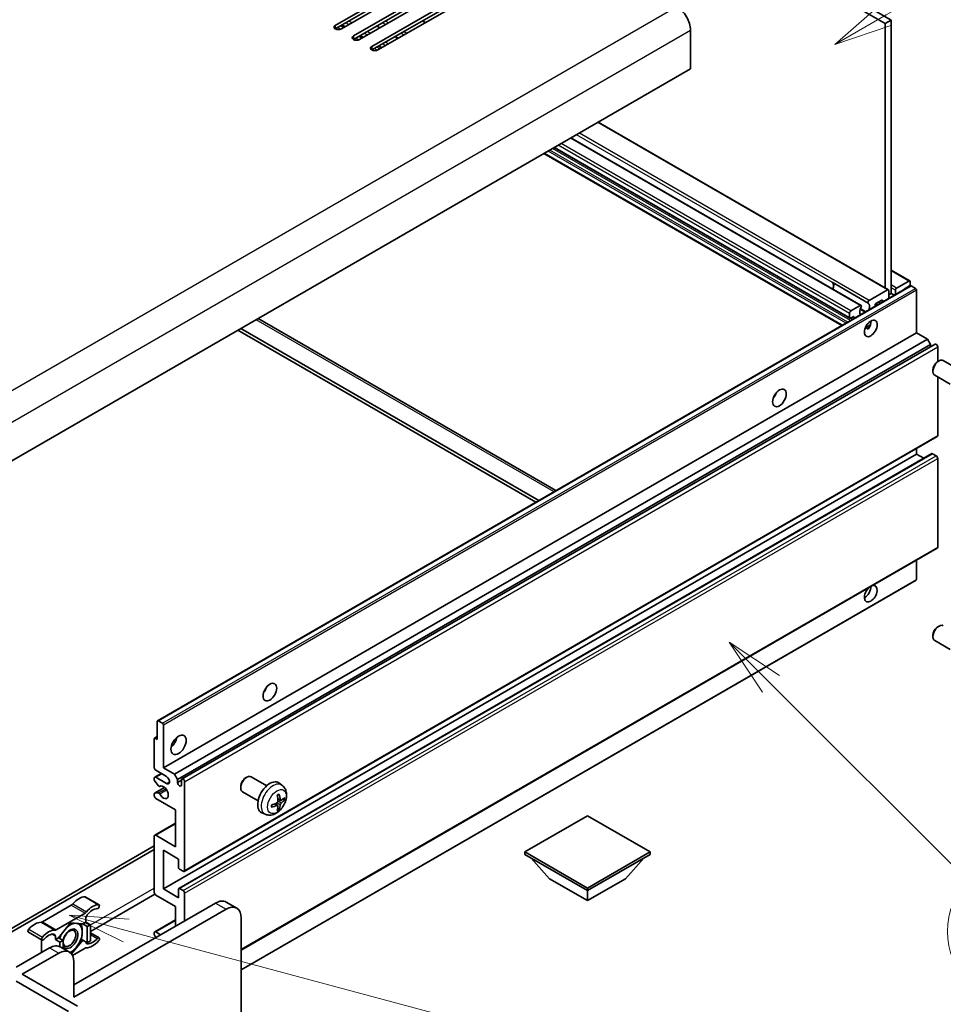
# Model space of a CAD drawing. Units: millimetres. Extents: x 23 to 12800, y 4 to 1690.
# Drawn here: x 602 to 817, y 947 to 1176 of the extents above; entities that cross this region are included whole.
import ezdxf

# ---------------------------------------------------------------- set-up
doc = ezdxf.new("R2010")
doc.units = ezdxf.units.MM
for name, color, linetype, lineweight in [('Symbol (TK)', 100, 'Continuous', 18), ('Visible (ISO)', 7, 'Continuous', 35), ('Visible Narrow (ISO)', 7, 'Continuous', 25)]:
    doc.layers.add(name, color=color, linetype=linetype, lineweight=lineweight)
doc.styles.add('Note Text (TK2)', font='MS PGothic.ttf')

# ---------------------------------------------------------------- blocks, each defined once
blk = doc.blocks.new('バルーン8')
at = {"layer": 'Symbol (TK)', "color": 100}
for p, q in [((151.536, 192.908), (149.768, 194.676)), ((151.89, 193.262), (149.768, 194.676)), ((149.768, 194.676), (151.183, 192.555)), ((151.536, 192.908), (159.877, 184.568))]:
    blk.add_line(p, q, dxfattribs=at)
at = {"layer": 'Symbol (TK)'}
blk.add_circle((161.99, 182.454), 3, dxfattribs=at)
at = {"layer": 'Symbol (TK)', "color": 7, "insert": (161.99, 182.448), "char_height": 2, "attachment_point": 5, "style": 'Note Text (TK2)'}
blk.add_mtext('3', dxfattribs=at)
blk = doc.blocks.new('バルーン9')
at = {"layer": 'Symbol (TK)', "color": 100}
for p, q in [((156.399, 221.174), (166.186, 226.824)), ((156.149, 221.607), (154.234, 219.924)), ((156.399, 221.174), (154.234, 219.924)), ((154.234, 219.924), (156.649, 220.741))]:
    blk.add_line(p, q, dxfattribs=at)
at = {"layer": 'Symbol (TK)'}
blk.add_circle((168.784, 228.324), 3, dxfattribs=at)
at = {"layer": 'Symbol (TK)', "color": 7, "insert": (168.784, 228.307), "char_height": 2, "attachment_point": 5, "style": 'Note Text (TK2)'}
blk.add_mtext('2', dxfattribs=at)
blk = doc.blocks.new('バルーン13')
at = {"layer": 'Symbol (TK)', "color": 100}
for p, q in [((124.29, 182.491), (121.875, 183.138)), ((124.42, 182.974), (121.875, 183.138)), ((121.875, 183.138), (124.161, 182.008)), ((124.29, 182.491), (151.195, 175.282))]:
    blk.add_line(p, q, dxfattribs=at)
at = {"layer": 'Symbol (TK)'}
blk.add_circle((154.082, 174.509), 3, dxfattribs=at)
at = {"layer": 'Symbol (TK)', "color": 7, "insert": (154.082, 174.503), "char_height": 2, "attachment_point": 5, "style": 'Note Text (TK2)'}
blk.add_mtext('16', dxfattribs=at)

msp = doc.modelspace()

# ---------------------------------------------------------------- linework, layer by layer
at = {"layer": 'Visible (ISO)'}
for p, q in [((514.2595, 1341.7137), (803.1126, 1174.9443)), ((515.6737, 1342.5302), (804.5268, 1175.7608)), ((675.303, 1174.5157), (698.6376, 1187.9879)), ((698.6376, 1187.1714), (675.303, 1173.6992)), ((700.0518, 1187.1714), (676.7173, 1173.6992)), ((679.5457, 1172.0662), (702.8802, 1185.5384)), ((702.8802, 1184.7219), (679.5457, 1171.2497)), ((704.2944, 1184.7219), (680.9599, 1171.2497)), ((683.7883, 1169.6167), (707.1229, 1183.0889)), ((707.1229, 1182.2724), (683.7883, 1168.8002)), ((708.5371, 1182.2724), (685.2025, 1168.8002)), ((677.5486, 1174.1792), (676.8415, 1174.5874)), ((685.6905, 1173.9809), (684.9834, 1174.3891)), ((696.2799, 1175.1957), (695.5727, 1175.6039)), ((804.5268, 1175.7608), (803.1126, 1174.9443)), ((803.1126, 1174.9443), (803.1126, 1113.5158)), ((804.5268, 1175.7608), (804.5268, 1112.2374)), ((681.7913, 1171.7297), (681.0842, 1172.1379)), ((689.9331, 1171.5314), (689.226, 1171.9396)), ((757.8578, 1173.393), (757.8578, 1164.4115)), ((686.0339, 1169.2802), (685.3268, 1169.6884)), ((757.8578, 1164.4115), (582.8488, 1063.3701)), ((803.8429, 1113.0941), (736.4082, 1152.0276)), ((797.4962, 1109.4298), (730.0614, 1148.3633)), ((793.0141, 1104.753), (723.7702, 1144.731)), ((794.8662, 1106.4458), (726.1622, 1146.1121)), ((808.8427, 1115.1403), (804.5268, 1117.6321)), ((790.7844, 1114.8167), (799.1283, 1109.9993)), ((805.7642, 1113.4825), (808.5927, 1115.1155)), ((808.9462, 1114.9114), (808.9462, 1114.3399)), ((633.9994, 1012.9458), (809.0084, 1113.9873)), ((799.3831, 1110.6149), (803.6429, 1113.0743)), ((803.9258, 1112.911), (803.9258, 1111.0529)), ((804.5268, 1112.2374), (803.9258, 1111.8904)), ((805.2521, 1111.8186), (804.5268, 1112.2374)), ((805.4814, 1111.951), (805.4814, 1112.9926)), ((808.7341, 1113.9724), (807.7441, 1113.4009)), ((807.8856, 1113.3391), (807.7613, 1113.4108)), ((810.1483, 1113.4009), (809.1584, 1113.9724)), ((810.3604, 1103.0722), (810.3604, 1113.0335)), ((801.3429, 1109.5617), (800.8794, 1109.8293)), ((802.2994, 1110.6656), (800.9559, 1109.89)), ((802.5116, 1110.2364), (802.5116, 1110.5432)), ((794.8041, 1106.5831), (794.8041, 1107.5629)), ((795.1576, 1108.1753), (797.2962, 1109.41)), ((798.5712, 1107.9614), (797.3457, 1108.669)), ((800.7438, 1109.5225), (800.7438, 1109.2157)), ((657.3576, 1106.3877), (726.6016, 1066.4097)), ((795.6526, 1106.8281), (795.0162, 1106.4607)), ((795.8648, 1106.3988), (795.8648, 1106.7056)), ((797.3457, 1107.3505), (797.4294, 1107.3022)), ((635.3515, 1002.0308), (810.3604, 1103.0722)), ((721.9196, 1063.7066), (652.6756, 1103.6846)), ((722.6267, 1064.1148), (653.3827, 1104.0928)), ((798.4779, 1104.2333), (799.6725, 1104.923)), ((798.6655, 1104.2401), (799.1605, 1103.9544)), ((812.9414, 1101.5821), (810.3604, 1103.0722)), ((637.9325, 1000.5407), (812.9414, 1101.5821)), ((813.6485, 1100.3574), (812.9414, 1101.5821)), ((638.6396, 999.3159), (813.6485, 1100.3574)), ((639.6977, 999.4019), (814.7066, 1100.4434)), ((813.6485, 1099.8324), (813.6485, 1100.3574)), ((815.3102, 1096.3937), (815.3102, 1099.8062)), ((815.3104, 1096.3939), (815.6142, 1096.5692)), ((820.235, 1094.5774), (816.6139, 1096.6681)), ((814.1996, 1094.4699), (814.1997, 1094.1191)), ((818.235, 1091.1133), (814.6139, 1093.204)), ((815.3102, 1079.1897), (815.3102, 1092.802)), ((640.1977, 977.9193), (815.2066, 1078.9608)), ((810.3604, 1074.9031), (810.3604, 1076.1628)), ((635.3515, 973.8616), (810.3604, 1074.9031)), ((638.9492, 973.9581), (813.9581, 1074.9996)), ((812.0757, 1073.9128), (810.3604, 1074.9031)), ((814.9566, 1074.4948), (814.1081, 1074.9847)), ((815.3102, 1053.2659), (815.3102, 1073.8825)), ((653.4534, 959.6488), (815.2066, 1053.037)), ((810.3604, 1045.7541), (810.3604, 1050.2391)), ((653.4534, 955.0624), (810.2983, 1045.6168)), ((815.3104, 1034.7484), (815.6142, 1034.9237)), ((814.1996, 1032.8244), (814.1997, 1032.4737)), ((818.235, 1029.4678), (814.6139, 1031.5585)), ((633.9373, 1008.5627), (633.9373, 1012.8085)), ((634.1494, 1012.931), (635.1394, 1012.3594)), ((635.3515, 1011.992), (635.3515, 1002.0308)), ((633.2923, 1008.8634), (633.9373, 1009.2357)), ((633.2302, 1002.0308), (633.2302, 1008.726)), ((633.4423, 1008.8485), (633.9373, 1008.5627)), ((633.3337, 999.8102), (634.8515, 1000.6864)), ((636.0586, 999.9895), (633.5837, 1001.4184)), ((635.3515, 1002.0308), (637.9325, 1000.5407)), ((637.9325, 1000.5407), (638.6396, 999.3159)), ((659.3682, 997.8226), (655.7471, 999.9132)), ((633.2302, 999.1647), (633.2302, 999.5813)), ((634.2366, 997.7713), (633.3363, 998.8913)), ((633.5837, 999.7854), (636.0586, 998.3565)), ((634.4926, 997.6624), (634.6093, 997.7298)), ((638.6396, 999.3159), (638.6396, 998.5811)), ((638.6396, 998.5811), (639.5942, 999.1322)), ((639.5942, 998.0299), (639.5942, 999.173)), ((640.3013, 998.7648), (640.3013, 978.1482)), ((653.3328, 997.715), (653.3329, 997.3643)), ((654.4437, 999.639), (654.7474, 999.8144)), ((662.9198, 997.9658), (662.2201, 998.4766)), ((633.2302, 995.4988), (633.2302, 995.9317)), ((633.2923, 996.069), (635.6314, 997.4195)), ((633.3385, 996.0827), (634.2388, 996.1467)), ((657.3682, 994.3585), (653.7471, 996.4491)), ((638.1799, 992.2328), (633.5837, 994.8864)), ((661.933, 993.2386), (661.3435, 993.6689)), ((662.6204, 994.4293), (661.953, 994.7247)), ((663.107, 994.6947), (663.4227, 994.6179)), ((638.1799, 983.6596), (638.1799, 992.2328)), ((659.02, 991.2111), (658.2278, 991.5616)), ((662.1708, 992.4495), (661.9464, 992.6845)), ((733.9222, 990.8448), (719.3558, 982.4348)), ((748.4886, 982.4348), (733.9222, 990.8448)), ((633.3337, 986.338), (638.1799, 989.1359)), ((633.5837, 986.3132), (638.1799, 983.6596)), ((582.1417, 954.3678), (633.2302, 983.8637)), ((633.2302, 973.0451), (633.2302, 986.1091)), ((582.8488, 953.9595), (633.2302, 983.0472)), ((635.3515, 982.8431), (635.3515, 973.8616)), ((638.887, 980.8018), (635.3515, 982.8431)), ((719.3558, 982.4348), (719.3558, 981.8633)), ((719.3558, 982.4348), (733.9222, 974.0249)), ((719.3558, 981.8633), (733.9222, 973.4534)), ((733.9222, 974.0249), (748.4886, 982.4348)), ((733.9222, 973.4534), (748.4886, 981.8633)), ((748.4886, 982.4348), (748.4886, 981.8633)), ((638.887, 978.8014), (638.887, 980.8018)), ((725.0834, 976.2295), (720.8122, 981.0224)), ((742.761, 976.2295), (747.0322, 981.0224)), ((639.9477, 977.9441), (639.0992, 978.434)), ((725.0834, 976.2295), (733.9222, 971.1264)), ((733.9222, 971.1264), (742.761, 976.2295)), ((633.3773, 972.6288), (618.381, 963.9706)), ((638.1799, 969.7791), (633.5837, 972.4328)), ((635.3515, 973.8616), (638.887, 971.8204)), ((638.887, 971.8204), (638.887, 973.8208)), ((639.0992, 973.9433), (639.9477, 973.4534)), ((640.3013, 972.841), (640.3013, 966.4315)), ((733.9222, 974.0249), (733.9222, 973.4534)), ((733.9222, 971.1264), (733.9222, 973.4534)), ((614.5626, 951.5713), (647.443, 970.5548)), ((617.2167, 972.0076), (620.3987, 970.1705)), ((652.4179, 969.3736), (649.943, 970.8025)), ((613.9598, 970.0843), (607.2458, 966.208)), ((610.4278, 964.3709), (617.1417, 968.2472)), ((649.9179, 969.1259), (614.5626, 948.7135)), ((638.1799, 965.2068), (638.1799, 969.7791)), ((613.7848, 965.9824), (610.9678, 962.4781)), ((616.6017, 965.7308), (613.7848, 965.9824)), ((617.3203, 966.1457), (616.6017, 965.7308)), ((616.6017, 965.7308), (617.6623, 965.1185)), ((617.3203, 966.9361), (617.3203, 966.1457)), ((617.3203, 966.1457), (618.381, 965.5334)), ((633.3337, 963.8843), (638.1799, 966.6823)), ((653.4534, 927.8929), (653.4534, 967.0847)), ((603.9888, 963.7931), (607.1708, 961.956)), ((617.6623, 965.1185), (618.381, 965.5334)), ((617.6623, 961.3626), (617.6623, 965.1185)), ((618.381, 965.5334), (618.381, 961.7775)), ((618.381, 963.6621), (620.3987, 962.4971)), ((633.2302, 963.2225), (633.2302, 963.6554)), ((633.5837, 963.8595), (634.7151, 963.2063)), ((607.0672, 962.0158), (607.0672, 959.3542)), ((610.2492, 962.0632), (610.2492, 962.8536)), ((610.9678, 962.4781), (610.2492, 962.0632)), ((610.2492, 962.0632), (611.3099, 961.4509)), ((610.9678, 962.4781), (612.0285, 961.8658)), ((611.3099, 961.4509), (612.0285, 961.8658)), ((611.3099, 960.4434), (611.3099, 961.4509)), ((612.0285, 961.8658), (612.0285, 960.0326)), ((614.01, 958.7509), (616.6017, 961.975)), ((616.2606, 962.1719), (616.6017, 961.975)), ((616.6017, 961.975), (617.6623, 961.3626)), ((618.381, 961.7775), (617.6623, 961.3626)), ((633.6351, 962.5828), (633.3385, 962.9464)), ((601.1275, 955.6538), (608.9057, 960.1445)), ((602.5418, 954.0208), (611.027, 958.9197)), ((611.4057, 960.3921), (613.527, 959.1674)), ((617.1417, 960.0822), (614.2356, 958.4044)), ((614.5626, 956.8785), (614.5626, 948.7135)), ((601.1275, 952.3878), (613.2898, 945.3659)), ((602.5418, 954.0208), (615.4111, 946.5906))]:
    msp.add_line(p, q, dxfattribs=at)
for centre, major_axis, ratio, start_param, end_param in [((754.6758, 1175.2301), (2.25, -3.8971), 0.57735027, 0.78539816, 2.35619449), ((676.0102, 1174.1074), (-1, 0), 0.57735027, 5.49778716, 8.63937978), ((680.2528, 1171.6579), (-1, 0), 0.57735027, 5.49778716, 8.63937978), ((684.4954, 1169.2084), (-1, 0), 0.57735027, 5.49778716, 8.63937978), ((791.0392, 1115.1056), (-0.2, -0.3464), 0.57735027, 5.9469406, 6.23875185), ((789.9958, 1113.4009), (0.8105, 1.4038), 0.57735027, 4.90554484, 6.25656891), ((789.9958, 1113.4009), (0.8, 1.3856), 0.57735027, 4.90811266, 6.23875185), ((808.5927, 1114.7073), (0.25, 0.433), 0.57735027, 5.49778714, 7.06858347), ((808.7341, 1114.2174), (-0.15, -0.2598), 0.57735027, 0.78539816, 2.35619449), ((803.6429, 1112.7477), (0.2, 0.3464), 0.57735027, 5.49778714, 7.06858347), ((805.7642, 1113.1559), (0.2, 0.3464), 0.57735027, 0.78539816, 2.35619449), ((807.7441, 1113.1559), (-0.15, -0.2598), 0.57735027, 3.92699082, 5.07070856), ((809.1584, 1113.7275), (-0.15, 0.2598), 0.57735027, 5.49778714, 6.28318531), ((810.1483, 1113.1559), (-0.15, 0.2598), 0.57735027, 3.92699082, 5.49778714), ((799.3831, 1110.2883), (-0.2, -0.3464), 0.57735027, 3.92699082, 5.9469406), ((798.3396, 1108.5836), (0.8105, 1.4038), 0.57735027, 4.88995479, 6.30980171), ((800.9559, 1109.645), (-0.15, -0.2598), 0.57735027, 3.92699082, 5.49778714), ((802.2994, 1110.4207), (0.15, 0.2598), 0.57735027, 5.49778714, 7.06858347), ((795.1576, 1107.7671), (0.25, 0.433), 0.57735027, 0.78539816, 2.35619449), ((798.3396, 1108.5836), (-0.8105, -1.4038), 0.57735027, 4.68577258, 6.1056195), ((797.2962, 1109.0834), (0.2, 0.3464), 0.57735027, 5.04863368, 7.06858347), ((795.0162, 1106.7056), (-0.15, -0.2598), 0.57735027, 5.49778714, 7.06858347), ((795.6526, 1106.5831), (0.15, 0.2598), 0.57735027, 5.49778714, 7.06858347), ((798.3396, 1104.9093), (1.05, 1.8187), 0.57735027, 4.51267636, 5.54433963), ((814.9566, 1100.0103), (-0.25, 0.433), 0.57735027, 3.92699082, 6.28318531), ((815.6139, 1094.936), (-1, -1.7321), 0.57735027, 3.14159265, 6.28318531), ((815.3102, 1095.1114), (-0.7853, -1.3602), 0.57735027, 3.92675802, 5.49801994), ((776.4193, 1089.1918), (1.125, 1.9486), 0.57735027, 4.37255207, 5.05222589), ((814.9566, 1079.3938), (0.25, -0.433), 0.57735027, 0, 0.78539816), ((814.1081, 1074.7398), (-0.15, 0.2598), 0.57735027, 5.49778714, 6.28318531), ((814.9566, 1074.0866), (-0.25, 0.433), 0.57735027, 3.92699082, 5.49778714), ((814.9566, 1053.47), (0.25, -0.433), 0.57735027, 0, 0.78539816), ((810.1483, 1045.8766), (0.15, -0.2598), 0.57735027, 0, 0.78539816), ((799.7538, 1042.4473), (1.05, 1.8187), 0.57735027, 1.019141, 6.83484064), ((798.3396, 1043.2638), (1.05, 1.8187), 0.57735027, 3.88043833, 5.51821391), ((815.6139, 1033.2905), (-1, -1.7321), 0.57735027, 3.14159264, 6.28318531), ((815.3102, 1033.4659), (-0.7853, -1.3602), 0.57735027, 3.92675802, 5.49801994), ((657.9789, 1020.8102), (1.125, 1.9486), 0.57735027, 4.37255207, 5.05222589), ((634.1494, 1012.686), (-0.15, 0.2598), 0.57735027, 5.49778714, 7.06858347), ((635.1394, 1012.1145), (0.15, -0.2598), 0.57735027, 0.78539816, 2.35619449), ((636.7657, 1008.5627), (1.25, 2.1651), 0.57735027, 4.15479015, 5.26998781), ((633.4423, 1008.6036), (-0.15, 0.2598), 0.57735027, 5.49778714, 7.06858347), ((633.5837, 1001.8266), (-0.25, 0.433), 0.57735027, 0.78539816, 2.35619449), ((633.5837, 999.3771), (-0.25, 0.433), 0.57735027, 5.49778714, 7.06858347), ((636.0586, 999.173), (0.5, -0.866), 0.57735027, 5.49778714, 8.6393798), ((654.7471, 998.1812), (-1, -1.7321), 0.57735027, 3.14159264, 6.28318531), ((633.4423, 999.0422), (-0.15, 0.2598), 0.57735027, 0.78539816, 1.83259571), ((634.3426, 997.9222), (0.15, -0.2598), 0.57735027, 4.97418837, 6.34725656), ((635.3515, 996.3153), (0.8, -1.3856), 0.57735027, 4.64839472, 9.48884921), ((639.1169, 998.3706), (0.3398, -0.5886), 0.57735027, 4.04450246, 6.95107183), ((639.9477, 998.9689), (-0.25, 0.433), 0.57735027, 3.92699082, 7.06858347), ((654.4434, 998.3565), (-0.7853, -1.3602), 0.57735027, 3.92675802, 5.49801994), ((660.1003, 995.0905), (-2, -3.4641), 0.57735027, 3.0796893, 6.34508866), ((633.4423, 995.8092), (-0.15, 0.2598), 0.57735027, 6.00942214, 7.06858347), ((633.5837, 995.2947), (-0.25, 0.433), 0.57735027, 0.78539816, 2.35619449), ((634.3427, 995.8731), (-0.15, 0.2598), 0.57735027, 4.64839472, 6.00942214), ((657.8035, 996.5247), (2.5666, -5.9702), 0.55353421, 0.95931878, 1.19830308), ((657.606, 996.4107), (-3.9094, 5.191), 0.59526289, 3.96282307, 4.20180736), ((657.7098, 996.3625), (-6.4536, -0.7624), 0.55353421, 1.94328958, 2.18227387), ((657.7098, 996.5905), (6.4503, -0.7902), 0.59526289, 5.2229706, 5.46195489), ((657.8035, 996.5364), (3.0824, -5.721), 0.49462411, 0.45484759, 0.69383188), ((657.606, 996.4224), (-3.4375, 5.5149), 0.65417299, 3.55978145, 3.79876575), ((657.6997, 996.3567), (-6.4957, -0.1911), 0.49462411, 2.44776077, 2.68674507), ((657.6997, 996.5847), (6.4948, -0.2196), 0.65417299, 5.62601221, 5.86499651), ((633.5837, 985.905), (-0.25, 0.433), 0.57735027, 5.49778714, 7.06858347), ((639.0992, 978.679), (-0.15, 0.2598), 0.57735027, 0.78539816, 2.35619449), ((639.9477, 978.3524), (0.25, -0.433), 0.57735027, 5.49778714, 7.06858347), ((633.5837, 972.841), (-0.25, 0.433), 0.57735027, 0.78539816, 2.35619449), ((639.0992, 973.6983), (-0.15, 0.2598), 0.57735027, 5.49778714, 7.06858347), ((639.9477, 973.0451), (0.25, -0.433), 0.57735027, 0.78539816, 2.35619449), ((613.9598, 970.9008), (-0.5, -0.866), 0.57735027, 0.78539816, 1.25603492), ((615.7293, 967.9063), (2.2594, 3.9134), 0.57735027, 0.3348503, 1.25603492), ((616.9667, 971.5746), (0.25, 0.433), 0.57735027, 0, 0.3348503), ((618.9113, 966.0692), (2.2594, 3.9134), 0.57735027, 0.3348503, 1.25603492), ((620.1487, 969.7375), (0.25, 0.433), 0.57735027, 3.47644296, 6.61803561), ((647.443, 966.4723), (2.5, 4.3301), 0.57735027, 0, 0.78539816), ((617.1417, 969.0637), (0.5, 0.866), 0.57735027, 3.92699082, 4.39762758), ((618.0274, 967.3443), (-0.5, -0.866), 0.57735027, 4.44629701, 5.49778714), ((618.9113, 966.0692), (1.7594, 3.0473), 0.57735027, 0.3348503, 1.30470435), ((649.9179, 965.0435), (2.5, 4.3301), 0.57735027, 5.49778714, 7.06858347), ((605.4763, 961.9867), (2.2594, 3.9134), 0.57735027, 0.3147614, 1.23594602), ((607.2458, 967.0245), (-0.5, -0.866), 0.57735027, 0.3147614, 0.78539816), ((613.714, 962.2674), (1.975, 3.4208), 0.57735027, 0.30002612, 1.08025746), ((613.714, 962.2674), (1.975, 3.4208), 0.57735027, 5.49778714, 6.50675796), ((604.2388, 964.2261), (-0.25, -0.433), 0.57735027, 4.37753868, 6.28318531), ((608.6582, 960.1496), (2.2594, 3.9134), 0.57735027, 0.3147614, 1.23594602), ((608.6582, 960.1496), (1.7594, 3.0473), 0.57735027, 0.26609197, 1.23594602), ((609.5421, 962.4453), (0.5, 0.866), 0.57735027, 5.49778714, 6.54927728), ((610.4278, 965.1874), (-0.5, -0.866), 0.57735027, 0.3147614, 0.78539816), ((613.714, 962.2674), (-1.975, -3.4208), 0.57735027, 4.67932907, 5.01855956), ((613.714, 962.2674), (-1.25, -2.1651), 0.57735027, 5.80400046, 11.49193048), ((613.714, 962.2674), (1.975, 3.4208), 0.57735027, 4.45058959, 5.49778714), ((633.5837, 963.4513), (-0.25, 0.433), 0.57735027, 5.49778714, 7.06858347), ((607.4208, 962.389), (-0.25, -0.433), 0.57735027, 4.37753868, 7.51913133), ((618.0274, 962.0078), (-0.5, -0.866), 0.57735027, 5.54738288, 6.54927728), ((618.9113, 964.3035), (-2.2594, -3.9134), 0.57735027, 0.3147614, 1.23594602), ((618.9113, 964.3035), (-1.7594, -3.0473), 0.57735027, 0.26609197, 1.23594602), ((620.1487, 962.0641), (0.25, 0.433), 0.57735027, 4.37753868, 7.51913133), ((633.4423, 963.1001), (-0.15, 0.2598), 0.57735027, 0.78539816, 1.8445595), ((606.3601, 958.9459), (-0.5, -0.866), 0.57735027, 2.01770502, 2.35619449), ((608.9057, 956.062), (2.5, 4.3301), 0.57735027, 0, 0.78539816), ((611.027, 954.8373), (2.5, 4.3301), 0.57735027, 5.49778714, 7.06858347), ((613.714, 962.2674), (1.975, 3.4208), 0.57735027, 3.92690753, 4.45058959), ((617.1417, 959.2657), (0.5, 0.866), 0.57735027, 0.3147614, 0.78539816)]:
    msp.add_ellipse(centre, major_axis=major_axis, ratio=ratio, start_param=start_param, end_param=end_param, dxfattribs=at)
for centre, major_axis in [((799.7538, 1104.0928), (1.05, 1.8187)), ((778.5406, 1087.967), (1.125, 1.9486)), ((660.1003, 1019.5854), (1.125, 1.9486)), ((638.887, 1007.338), (1.25, 2.1651)), ((613.5373, 962.3694), (1.0335, 1.7901))]:
    msp.add_ellipse(centre, major_axis=major_axis, ratio=0.57735027, dxfattribs=at)
for points, knots in [([(798.4758, 1104.2278), (798.4849, 1104.2318), (798.4938, 1104.2354), (798.53, 1104.2485), (798.5603, 1104.2561), (798.6175, 1104.2581), (798.6443, 1104.2524), (798.6655, 1104.2401)], [-0.0208094325, -0.0208094325, -0.0208094325, -0.0208094325, -0.0179856969, -0.0179856969, -0.0089928485, -0.0089928485, 0, 0, 0, 0]), ([(662.9198, 997.9658), (663.1456, 997.801), (663.3374, 997.5984), (663.6574, 997.1355), (663.7751, 996.8727), (663.9526, 996.278), (663.9893, 995.9463), (663.9821, 995.2133), (663.9142, 994.8144), (663.6819, 994.0213), (663.5116, 993.6285), (663.0903, 992.8946), (662.8404, 992.5531), (662.2641, 991.9392), (661.9376, 991.6666), (661.2137, 991.244), (660.8176, 991.0852), (660.0434, 990.9837), (659.6878, 990.9974), (659.23, 991.127), (659.1236, 991.1652), (659.02, 991.2111)], [5.5596905, 5.5596905, 5.5596905, 5.5596905, 5.76465035, 5.76465035, 5.99724023, 5.99724023, 6.29459763, 6.29459763, 6.66985758, 6.66985758, 7.06428247, 7.06428247, 7.45411883, 7.45411883, 7.84838663, 7.84838663, 8.22269251, 8.22269251, 8.4943548, 8.4943548, 8.57747644, 8.57747644, 8.57747644, 8.57747644]), ([(661.8293, 995.6037), (661.8445, 995.6145), (661.8597, 995.625), (661.9014, 995.653), (661.9279, 995.6699), (661.9808, 995.7021), (662.0072, 995.7173), (662.0597, 995.746), (662.0859, 995.7595), (662.138, 995.7846), (662.164, 995.7963), (662.1897, 995.8071)], [4.599557922, 4.599557922, 4.599557922, 4.599557922, 4.630897721, 4.630897721, 4.685414191, 4.685414191, 4.739930661, 4.739930661, 4.794447131, 4.794447131, 4.848963601, 4.848963601, 4.848963601, 4.848963601]), ([(662.2124, 995.9043), (662.2166, 995.8918), (662.2193, 995.878), (662.2204, 995.8545), (662.2182, 995.8412), (662.2101, 995.8227), (662.2028, 995.8142), (662.1932, 995.8087), (662.1915, 995.8078), (662.1897, 995.8071)], [0.0145600729, 0.0145600729, 0.0145600729, 0.0145600729, 0.0187226824, 0.0187226824, 0.0234298311, 0.0234298311, 0.0280690561, 0.0280690561, 0.028985175, 0.028985175, 0.028985175, 0.028985175]), ([(660.5244, 992.9228), (660.5209, 992.9504), (660.5181, 992.9787), (660.5138, 993.0364), (660.5123, 993.0658), (660.5109, 993.1257), (660.5109, 993.1562), (660.5123, 993.218), (660.5137, 993.2494), (660.5171, 993.2995), (660.5186, 993.318), (660.5203, 993.3365)], [3.005018033, 3.005018033, 3.005018033, 3.005018033, 3.059534503, 3.059534503, 3.114050973, 3.114050973, 3.168567443, 3.168567443, 3.223083913, 3.223083913, 3.254423712, 3.254423712, 3.254423712, 3.254423712]), ([(661.9828, 994.2607), (661.9841, 994.2241), (661.979, 994.1824), (661.9553, 994.0998), (661.9365, 994.0589), (661.8923, 993.9882), (661.8638, 993.9538), (661.8093, 993.9053), (661.7846, 993.8881), (661.7602, 993.8752)], [0, 0, 0, 0, 0.0125039067, 0.0125039067, 0.0250078135, 0.0250078135, 0.0375277995, 0.0375277995, 0.0466766392, 0.0466766392, 0.0466766392, 0.0466766392]), ([(661.7602, 993.2416), (661.7925, 993.2547), (661.8261, 993.2622), (661.8857, 993.2616), (661.9118, 993.2535), (661.9509, 993.2261), (661.9665, 993.205), (661.9812, 993.1589), (661.9838, 993.1365), (661.9828, 993.1131)], [0, 0, 0, 0, 0.0124997785, 0.0124997785, 0.0249995571, 0.0249995571, 0.0375236714, 0.0375236714, 0.0466766062, 0.0466766062, 0.0466766062, 0.0466766062]), ([(662.754, 994.4489), (662.7278, 994.4323), (662.6995, 994.4218), (662.6464, 994.4186), (662.6217, 994.4259), (662.5817, 994.4539), (662.5637, 994.4764), (662.5417, 994.5267), (662.5351, 994.5514), (662.5314, 994.5774)], [0, 0, 0, 0, 0.0124997785, 0.0124997785, 0.0249995571, 0.0249995571, 0.0375236714, 0.0375236714, 0.0466766062, 0.0466766062, 0.0466766062, 0.0466766062]), ([(662.5314, 993.4299), (662.5363, 993.4629), (662.5465, 993.5016), (662.5769, 993.5804), (662.597, 993.6206), (662.6403, 993.6918), (662.6663, 993.7275), (662.7136, 993.7802), (662.7342, 993.7998), (662.754, 993.8154)], [0, 0, 0, 0, 0.0125039067, 0.0125039067, 0.0250078135, 0.0250078135, 0.0375277995, 0.0375277995, 0.0466766392, 0.0466766392, 0.0466766392, 0.0466766392]), ([(663.5764, 994.6586), (663.5703, 994.6502), (663.5609, 994.6417), (663.54, 994.6284), (663.5244, 994.6218), (663.4956, 994.6146), (663.4774, 994.6125), (663.4495, 994.6131), (663.4352, 994.6149), (663.4227, 994.6179)], [0.0145600729, 0.0145600729, 0.0145600729, 0.0145600729, 0.0187226824, 0.0187226824, 0.0234298311, 0.0234298311, 0.0280690561, 0.0280690561, 0.0318102328, 0.0318102328, 0.0318102328, 0.0318102328]), ([(660.5244, 992.9228), (660.5247, 992.9208), (660.5248, 992.9189), (660.5248, 992.9079), (660.5211, 992.8973), (660.5092, 992.881), (660.4987, 992.8725), (660.4778, 992.8617), (660.4645, 992.8571), (660.4516, 992.8545)], [0.0455535579, 0.0455535579, 0.0455535579, 0.0455535579, 0.0464696768, 0.0464696768, 0.0511089018, 0.0511089018, 0.0558160505, 0.0558160505, 0.05997866, 0.05997866, 0.05997866, 0.05997866]), ([(662.1708, 992.4495), (662.1796, 992.4402), (662.1883, 992.4287), (662.2028, 992.4048), (662.2101, 992.3881), (662.2182, 992.3595), (662.2204, 992.3427), (662.2193, 992.318), (662.2166, 992.3055), (662.2124, 992.296)], [0.0427285001, 0.0427285001, 0.0427285001, 0.0427285001, 0.0464696768, 0.0464696768, 0.0511089018, 0.0511089018, 0.0558160505, 0.0558160505, 0.05997866, 0.05997866, 0.05997866, 0.05997866])]:
    msp.add_open_spline(points, degree=3, knots=knots, dxfattribs=at)
for points, weights in [([(616.2848, 965.7591), (616.5071, 964.6989), (616.5071, 963.88)], [1.00389073224, 1.03589802063, 1]), ([(616.5071, 963.88), (616.5071, 963.0158), (616.2577, 962.1619)], [1, 1.0379548493, 1]), ([(616.2577, 962.1619), (615.7587, 961.0869), (615.1106, 960.2806)], [1, 1.0379548493, 1]), ([(615.1106, 960.2806), (614.571, 959.6094), (613.8061, 958.9654)], [1, 1.03139573886, 1.01085121519])]:
    msp.add_rational_spline(points, weights, degree=2, dxfattribs=at)
at = {"layer": 'Visible Narrow (ISO)'}
for p, q in [((578.2526, 1077.0464), (754.6758, 1178.9043)), ((675.303, 1174.5157), (675.303, 1173.6992)), ((675.8687, 1173.5359), (675.4445, 1173.7808)), ((676.5616, 1173.6258), (675.8687, 1174.0258)), ((677.2122, 1173.9849), (676.5051, 1174.3932)), ((677.6365, 1174.2299), (676.9294, 1174.6381)), ((678.485, 1174.7198), (677.7779, 1175.128)), ((679.1921, 1175.128), (678.485, 1175.5363)), ((685.5733, 1173.9132), (684.8662, 1174.3215)), ((686.9777, 1174.7241), (686.2706, 1175.1323)), ((687.6602, 1175.1181), (686.9531, 1175.5263)), ((696.1627, 1175.128), (695.4556, 1175.5363)), ((581.4346, 1071.535), (757.8578, 1173.393)), ((679.5457, 1172.0662), (679.5457, 1171.2497)), ((680.8042, 1171.1763), (680.1114, 1171.5763)), ((681.4549, 1171.5354), (680.7478, 1171.9437)), ((681.8791, 1171.7804), (681.172, 1172.1886)), ((682.7277, 1172.2703), (682.0206, 1172.6785)), ((683.4348, 1172.6785), (682.7277, 1173.0868)), ((689.816, 1171.4637), (689.1089, 1171.872)), ((691.2204, 1172.2746), (690.5133, 1172.6828)), ((691.9028, 1172.6686), (691.1957, 1173.0768)), ((680.1114, 1171.0864), (679.6871, 1171.3313)), ((683.7883, 1169.6167), (683.7883, 1168.8002)), ((685.6975, 1169.086), (684.9904, 1169.4942)), ((686.1218, 1169.3309), (685.4147, 1169.7392)), ((686.9703, 1169.8208), (686.2632, 1170.2291)), ((687.6774, 1170.2291), (686.9703, 1170.6373)), ((684.354, 1168.6369), (683.9298, 1168.8818)), ((685.0468, 1168.7268), (684.354, 1169.1268)), ((803.6429, 1113.0743), (736.291, 1151.9599)), ((790.8305, 1114.7646), (731.3487, 1149.1065)), ((799.3831, 1110.6149), (732.0311, 1149.5005)), ((794.8041, 1107.5629), (727.0986, 1146.6527)), ((795.1576, 1108.1753), (727.8057, 1147.061)), ((797.2962, 1109.41), (729.9443, 1148.2957)), ((793.1606, 1104.8376), (723.9166, 1144.8156)), ((794.0091, 1105.3275), (724.7652, 1145.3055)), ((794.4334, 1105.5724), (725.1894, 1145.5504)), ((795.0698, 1105.9399), (725.8258, 1145.9179)), ((794.8041, 1106.5831), (726.2501, 1146.1628)), ((808.5927, 1115.1155), (804.5268, 1117.463)), ((634.1494, 1012.931), (809.1584, 1113.9724)), ((635.1394, 1012.3594), (810.1483, 1113.4009)), ((635.3515, 1011.992), (810.3604, 1113.0335)), ((805.7642, 1113.4825), (804.5268, 1114.197)), ((805.4814, 1112.9926), (804.5268, 1113.5438)), ((807.7977, 1113.2883), (807.6826, 1113.3548)), ((801.9287, 1109.8999), (801.4509, 1110.1757)), ((802.5116, 1110.5432), (802.2994, 1110.6656)), ((798.3897, 1107.8566), (797.2853, 1108.4942)), ((726.1622, 1066.1561), (656.9183, 1106.1341)), ((795.494, 1106.1848), (795.0162, 1106.4607)), ((795.8648, 1106.7056), (795.6526, 1106.8281)), ((798.6655, 1104.2401), (799.6256, 1104.7945)), ((640.3013, 998.7648), (815.3102, 1099.8062)), ((640.3013, 978.1482), (815.3102, 1079.1897)), ((639.0992, 973.9433), (814.1081, 1074.9847)), ((639.9477, 973.4534), (814.9566, 1074.4948)), ((640.3013, 972.841), (815.3102, 1073.8825)), ((653.4534, 959.8179), (815.3102, 1053.2659)), ((653.4534, 955.1639), (810.3604, 1045.7541)), ((633.4423, 1008.8485), (633.9373, 1009.1343)), ((633.5837, 999.7854), (634.998, 1000.6019)), ((634.5019, 997.6685), (634.6044, 997.7277)), ((636.0586, 998.3565), (636.7657, 998.7648)), ((633.3385, 996.0827), (635.6403, 997.4117)), ((634.2388, 996.1467), (635.9196, 997.1171)), ((634.502, 995.943), (636.0987, 996.8648)), ((661.7602, 993.2416), (661.2181, 993.6123)), ((662.5314, 993.4299), (661.6932, 993.84)), ((662.5314, 994.5774), (661.9394, 994.8615)), ((662.754, 993.8154), (661.9797, 994.3362)), ((633.5837, 986.3132), (638.1799, 988.9668)), ((618.381, 965.4925), (633.2302, 974.0657)), ((614.2804, 970.3582), (617.4624, 968.5211)), ((617.1207, 972.031), (620.3027, 970.1939)), ((647.443, 970.5548), (649.9179, 969.1259)), ((613.9598, 970.0843), (617.1417, 968.2472)), ((606.9251, 966.1116), (610.1071, 964.2745)), ((607.2458, 966.208), (610.4278, 964.3709)), ((633.5837, 963.8595), (638.1799, 966.5132)), ((604.0849, 964.5047), (607.2668, 962.6676)), ((609.43, 963.3265), (610.2492, 962.8536)), ((618.381, 963.2745), (619.9948, 962.3427)), ((617.4135, 961.2481), (617.6765, 961.0963)), ((607.0672, 959.3542), (607.302, 959.2186)), ((608.9057, 960.1445), (611.027, 958.9197))]:
    msp.add_line(p, q, dxfattribs=at)
for centre, major_axis, start_param, end_param in [((660.849, 994.6582), (1.9537, 3.3839), 6.22128195, 9.48668132), ((662.014, 993.9856), (-1.1137, -1.9289), 3.80068814, 4.05329349), ((662.014, 993.9856), (-1.1137, -1.9289), 5.37148447, 5.62408982), ((661.9706, 994.0107), (-1.0366, -1.7954), 2.21917009, 2.42536283), ((662.014, 993.9856), (1.1137, 1.9289), 5.37148447, 5.62408982), ((662.014, 993.9856), (1.1137, 1.9289), 3.80068814, 4.05329349), ((661.9706, 994.0107), (-1.0366, -1.7954), 0.71622982, 0.92242257)]:
    msp.add_ellipse(centre, major_axis=major_axis, ratio=0.57735027, start_param=start_param, end_param=end_param, dxfattribs=at)
msp.add_ellipse((661.7478, 994.1393), major_axis=(-1.5344, -2.6577), ratio=0.57735027, dxfattribs=at)

# ---------------------------------------------------------------- block references
at = {"layer": 'Symbol (TK)', "xscale": 5.5, "yscale": 5.5, "zscale": 5.5}
for name in ['バルーン9', 'バルーン8', 'バルーン13']:
    msp.add_blockref(name, (-56.887, -39.5057), dxfattribs=at)

doc.saveas('drawing.dxf')
